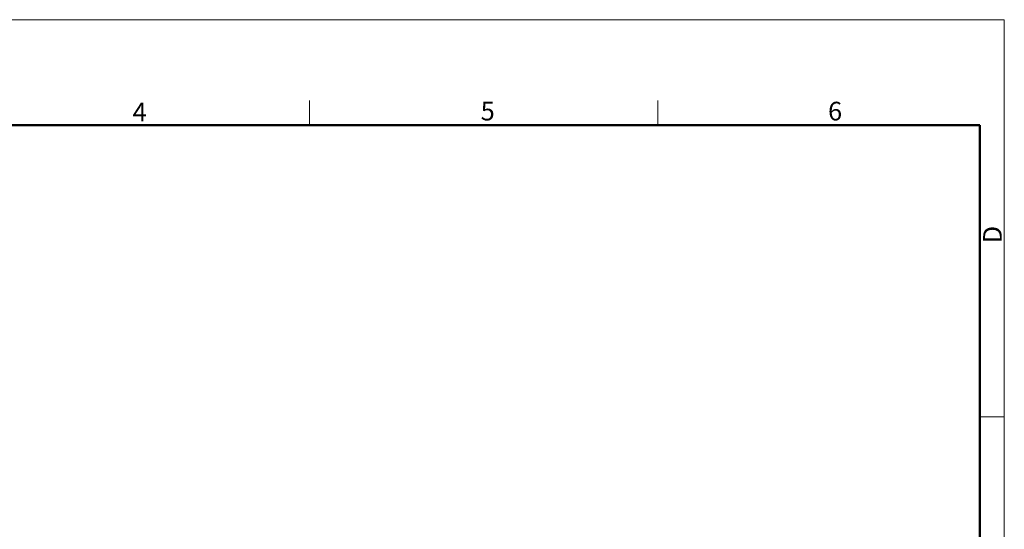
# Model space of a CAD drawing. Units: millimetres. Extents: x 3451 to 4193, y 481 to 1006.
# Drawn here: x 3843 to 4193, y 825 to 1006 of the extents above; entities that cross this region are included whole.
import ezdxf

# ---------------------------------------------------------------- set-up
doc = ezdxf.new("R2010")
doc.units = ezdxf.units.MM
doc.header["$LTSCALE"] = 65.395
doc.layers.add('Dim', color=3, linetype='CONTINUOUS', lineweight=15)
doc.layers.add('图框', color=7, linetype='CONTINUOUS', lineweight=20)
doc.styles.add('Romans字体', font='romans.shx', dxfattribs={"width": 0.75})

# ---------------------------------------------------------------- blocks, each defined once
blk = doc.blocks.new('A4图框-NEW')
at = {"layer": '图框', "color": 1, "lineweight": 18}
for p in [(833.41, 690.53), (1130.41, 480.53)]:
    blk.add_line(p, (1130.41, 690.53), dxfattribs=at)
at = {"layer": '图框', "color": 6}
for p, q in [((1031.55, 679.03), (1031.55, 675.53)), ((1081.09, 679.03), (1081.09, 675.53)), ((1130.41, 634.07), (1126.93, 634.07))]:
    blk.add_line(p, q, dxfattribs=at)
at = {"layer": '图框', "lineweight": 50}
for p in [(836.91, 675.53), (1126.93, 484.34)]:
    blk.add_line(p, (1126.93, 675.53), dxfattribs=at)
at = {"layer": '图框', "color": 6, "char_height": 2.65, "width": 2.5579, "attachment_point": 1, "style": 'Romans字体'}
for s, insert in [('4', (1006.37, 678.73)), ('5', (1055.9, 678.86)), ('6', (1105.33, 678.86))]:
    blk.add_mtext(s, dxfattribs=dict(at, insert=insert))
at = {"layer": '图框', "color": 6, "insert": (1127.4, 658.73), "char_height": 2.65, "width": 2.5579, "attachment_point": 1, "rotation": 90, "style": 'Romans字体'}
blk.add_mtext('D', dxfattribs=at)

msp = doc.modelspace()

# ---------------------------------------------------------------- block references
at = {"layer": 'Dim', "xscale": 2.5, "yscale": 2.5, "zscale": 2.5}
msp.add_blockref('A4图框-NEW', (1367.14, -720.47), dxfattribs=at)

doc.saveas('drawing.dxf')
